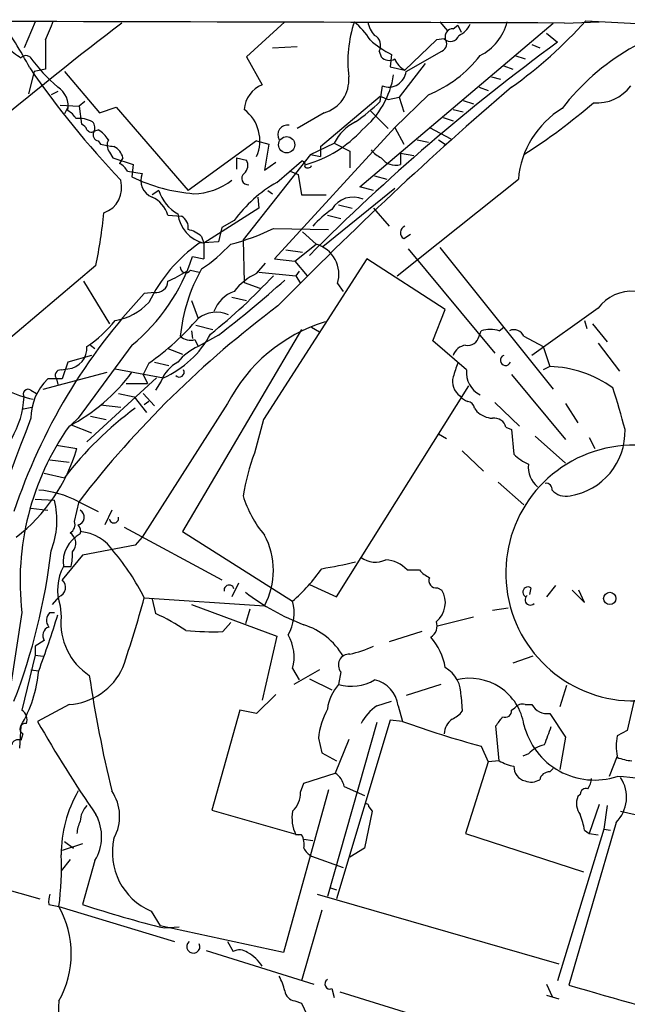
# Model space of a CAD drawing. Extents: x 5 to 1058, y 7 to 874.
# Drawn here: x 497 to 543, y 769 to 843 of the extents above; entities that cross this region are included whole.
import ezdxf

# ---------------------------------------------------------------- set-up
doc = ezdxf.new("R2010")
doc.units = 0
doc.header["$MEASUREMENT"] = 0
doc.layers.add('MAIN', color=5, linetype='CONTINUOUS')

msp = doc.modelspace()

# ---------------------------------------------------------------- linework, layer by layer
at = {"layer": 'MAIN'}
for p, q in [((498.348, 842.9413), (497.5013, 840.994)), ((517.144, 842.9413), (514.2653, 840.3167)), ((522.8167, 830.4953), (537.3793, 842.8567)), ((528.828, 842.9413), (529.4207, 842.264)), ((538.226, 842.8567), (540.8507, 842.9413)), ((539.8347, 843.026), (546.1847, 842.6873)), ((529.844, 842.4333), (530.1827, 842.6873)), ((530.1827, 842.6873), (530.4367, 842.1793)), ((536.8713, 842.0947), (537.718, 841.4173)), ((528.574, 841.5867), (526.2033, 839.3007)), ((529.1667, 841.6713), (528.574, 841.5867)), ((516.2127, 840.994), (518.0753, 841.0787)), ((524.256, 840.74), (524.4253, 840.3167)), ((526.288, 839.216), (528.9973, 840.74)), ((535.7707, 841.248), (536.3633, 840.994)), ((514.2653, 840.3167), (515.4507, 838.2)), ((525.1873, 840.486), (525.1027, 839.5547)), ((527.7273, 839.8087), (525.78, 837.2687)), ((534.5007, 840.4013), (535.2627, 840.1473)), ((498.2633, 839.216), (497.84, 837.5227)), ((499.11, 839.3853), (498.2633, 839.216)), ((500.5493, 839.216), (503.174, 836.0833)), ((525.1027, 839.5547), (526.2033, 839.3007)), ((533.654, 839.6393), (534.3313, 839.3853)), ((532.7227, 838.7927), (533.4, 838.6233)), ((500.0413, 837.692), (499.5333, 837.438)), ((524.3407, 836.93), (524.51, 838.1153)), ((531.7913, 838.0307), (532.4687, 837.7767)), ((502.0733, 836.93), (501.65, 836.5913)), ((519.8533, 833.5433), (524.3407, 837.3533)), ((524.3407, 837.3533), (524.9333, 837.0993)), ((524.9333, 837.0993), (525.78, 837.2687)), ((527.9813, 837.438), (525.4413, 834.9827)), ((525.78, 837.2687), (526.1187, 836.168)), ((530.606, 837.0147), (531.368, 836.7607)), ((500.2107, 836.676), (501.65, 836.5913)), ((500.8033, 836.5067), (500.5493, 835.9987)), ((501.65, 836.5913), (501.8193, 835.2367)), ((503.174, 836.0833), (504.444, 836.5067)), ((504.444, 836.5067), (509.8627, 830.2413)), ((523.5787, 836.2527), (524.9333, 834.898)), ((529.844, 836.3373), (530.606, 836.168)), ((520.1073, 836.0833), (518.0753, 834.898)), ((529.082, 835.7447), (529.844, 835.4907)), ((502.8353, 834.7287), (503.0893, 834.8133)), ((525.4413, 834.9827), (516.382, 825.0767)), ((525.4413, 834.9827), (526.1187, 833.7127)), ((528.066, 834.9827), (529.6747, 834.136)), ((503.0893, 833.9667), (503.2587, 833.7127)), ((515.0273, 833.9667), (509.8627, 830.2413)), ((515.0273, 833.9667), (515.9587, 833.7127)), ((527.1347, 834.0513), (527.9813, 833.882)), ((528.7433, 834.0513), (529.2513, 833.7127)), ((503.936, 833.12), (504.19, 832.6967)), ((515.9587, 833.7127), (515.62, 831.7653)), ((519.0913, 832.9507), (520.8693, 833.7973)), ((519.8533, 833.5433), (519.8533, 832.7813)), ((520.8693, 833.7973), (522.0547, 833.2047)), ((522.0547, 833.2047), (522.0547, 831.9347)), ((504.19, 832.6967), (505.714, 832.1887)), ((504.952, 832.6967), (504.698, 832.2733)), ((513.5033, 832.6967), (513.5033, 831.85)), ((513.5033, 832.6967), (514.2653, 832.5273)), ((519.0913, 832.9507), (514.0113, 826.516)), ((516.5513, 830.834), (518.414, 832.4427)), ((519.0913, 832.9507), (519.8533, 832.7813)), ((525.8647, 833.0353), (526.8807, 832.866)), ((525.8647, 833.0353), (525.8647, 832.1887)), ((505.2907, 831.6807), (506.3913, 831.5113)), ((505.714, 832.1887), (505.6293, 831.2573)), ((515.62, 831.7653), (516.4667, 832.358)), ((517.5673, 831.6807), (518.16, 831.4267)), ((518.16, 831.4267), (518.414, 829.9027)), ((523.9173, 831.342), (524.8487, 831.088)), ((525.6107, 823.8067), (534.7547, 831.088)), ((507.6613, 830.2413), (507.1533, 829.9027)), ((515.874, 830.2413), (516.2127, 829.9873)), ((520.0227, 826.008), (525.4413, 830.4107)), ((523.8327, 830.2413), (522.8167, 830.4953)), ((515.112, 829.7333), (515.1967, 828.8867)), ((518.414, 829.9027), (520.2767, 829.9027)), ((515.1967, 828.8867), (511.048, 826.262)), ((521.208, 829.1407), (522.224, 828.8867)), ((523.8327, 828.8867), (525.018, 827.532)), ((508.3387, 828.3787), (509.3547, 828.294)), ((513.334, 827.9553), (512.4027, 827.4473)), ((520.3613, 828.3787), (521.3773, 828.1247)), ((512.4027, 827.4473), (512.1487, 826.3467)), ((516.2973, 827.3627), (520.446, 827.278)), ((510.8787, 826.77), (511.048, 826.262)), ((514.0113, 826.516), (514.096, 823.2987)), ((518.4987, 827.1087), (519.5147, 826.1773)), ((526.1187, 826.6007), (526.6267, 826.9393)), ((512.1487, 826.3467), (510.7093, 826.262)), ((511.048, 826.262), (511.048, 825.0767)), ((517.2287, 825.754), (518.4987, 825.5847)), ((517.906, 824.9073), (519.5147, 826.1773)), ((526.4573, 825.8387), (532.9767, 817.9647)), ((528.828, 825.9233), (537.3793, 815.2553)), ((510.2013, 825.246), (511.048, 825.0767)), ((523.3247, 825.0767), (515.5353, 812.9693)), ((516.382, 825.0767), (517.906, 824.9073)), ((529.2513, 821.2667), (523.3247, 825.0767)), ((502.92, 824.5687), (494.1993, 817.2027)), ((510.032, 824.23), (510.7093, 824.0607)), ((515.0273, 823.976), (515.7047, 824.738)), ((517.906, 824.9073), (518.8373, 823.8067)), ((515.1967, 824.0607), (517.9907, 823.8067)), ((518.2447, 824.1453), (517.9907, 823.8067)), ((517.9907, 823.8067), (518.3293, 823.214)), ((501.9887, 823.3833), (503.936, 820.166)), ((514.096, 823.2987), (515.2813, 822.8753)), ((521.1233, 823.214), (521.5467, 822.6213)), ((507.3227, 822.5367), (506.5607, 822.452)), ((513.1647, 822.198), (514.2653, 821.944)), ((510.1167, 821.944), (510.6247, 820.5893)), ((528.32, 818.896), (529.2513, 821.2667)), ((540.766, 821.3513), (535.7707, 817.7953)), ((510.4553, 820.0813), (511.7253, 819.7427)), ((519.176, 819.912), (519.7687, 819.5733)), ((533.3153, 819.658), (533.654, 819.912)), ((539.75, 820.42), (539.9193, 819.8273)), ((540.3427, 820.166), (541.4433, 818.8113)), ((518.414, 819.7427), (509.4393, 804.5027)), ((510.1167, 819.658), (510.2013, 819.0653)), ((512.1487, 819.3193), (510.6247, 818.4727)), ((531.7913, 819.2347), (531.9607, 819.658)), ((535.178, 819.2347), (536.6173, 818.4727)), ((505.6293, 818.5573), (501.5653, 813.054)), ((502.4967, 818.5573), (502.8353, 818.3033)), ((508.3387, 818.3033), (509.4393, 817.88)), ((510.3707, 818.9807), (510.6247, 818.4727)), ((530.86, 816.6947), (528.32, 818.896)), ((536.6173, 818.4727), (537.1253, 816.9487)), ((540.766, 818.7267), (542.3747, 816.61)), ((502.5813, 817.7953), (500.8033, 817.2873)), ((500.8033, 817.2873), (500.38, 816.0173)), ((506.8993, 817.2027), (506.476, 816.356)), ((507.3227, 817.2873), (508.4233, 817.0333)), ((537.1253, 816.9487), (536.6173, 816.6947)), ((498.9407, 815.2553), (503.7667, 816.5253)), ((500.2953, 816.6947), (500.8033, 816.7793)), ((507.492, 816.102), (502.2427, 811.276)), ((504.3593, 816.7793), (508, 816.102)), ((506.476, 816.356), (506.8147, 815.6787)), ((534.2467, 816.356), (538.3107, 811.4453)), ((500.38, 816.0173), (499.2793, 816.0173)), ((499.9567, 816.0173), (500.0413, 815.594)), ((505.206, 815.6787), (506.8147, 815.6787)), ((507.8307, 815.848), (507.4073, 815.1707)), ((521.0387, 799.592), (531.0293, 815.5093)), ((498.0093, 815.1707), (498.4327, 814.9167)), ((504.6133, 814.9167), (505.7987, 814.6627)), ((505.7987, 814.6627), (506.73, 813.4773)), ((506.476, 814.9167), (507.3227, 813.9853)), ((497.332, 813.7313), (498.094, 813.9007)), ((503.2587, 814.07), (504.7827, 813.9007)), ((512.826, 814.1547), (506.3913, 804.0793)), ((506.8993, 814.324), (506.5607, 814.07)), ((531.4527, 813.816), (531.622, 813.562)), ((532.9767, 814.2393), (534.8393, 812.4613)), ((538.3107, 814.1547), (539.242, 812.7153)), ((502.4967, 813.2233), (503.682, 812.9693)), ((501.0573, 812.546), (501.5653, 813.054)), ((501.0573, 812.546), (502.5813, 811.9533)), ((515.5353, 812.9693), (514.858, 810.4293)), ((533.8233, 812.3767), (534.2467, 812.2073)), ((528.7433, 811.8687), (529.336, 811.53)), ((534.2467, 812.2073), (534.416, 810.3447)), ((536.0247, 811.6993), (538.3107, 809.6673)), ((540.0887, 811.6147), (540.512, 810.768)), ((499.9567, 811.022), (501.4807, 810.768)), ((530.5213, 810.5987), (532.13, 809.0747)), ((499.4487, 809.9213), (500.888, 809.752)), ((499.0253, 808.9053), (500.5493, 808.5667)), ((533.2307, 808.228), (535.178, 806.5347)), ((498.348, 806.958), (499.7873, 806.8733)), ((501.3113, 805.2647), (501.65, 806.7887)), ((501.5653, 806.7887), (503.0893, 806.0267)), ((498.0093, 806.2807), (499.2793, 806.1113)), ((504.1053, 806.1113), (503.5973, 805.0107)), ((505.0367, 804.8413), (512.4027, 800.862)), ((509.4393, 804.5027), (517.7367, 799.2533)), ((505.8833, 803.4867), (501.904, 802.7247)), ((506.3913, 804.0793), (505.8833, 803.4867)), ((501.904, 802.7247), (500.38, 800.862)), ((500.4647, 801.878), (501.0573, 801.878)), ((526.3727, 801.624), (527.304, 801.624)), ((513.6727, 800.608), (513.1647, 799.592)), ((519.0067, 800.5233), (521.0387, 799.592)), ((528.6587, 800.2693), (528.9973, 800.1)), ((535.686, 800.2693), (535.6013, 799.7613)), ((537.5487, 800.4387), (536.8713, 799.592)), ((538.8187, 800.1), (539.75, 799.1687)), ((539.75, 799.1687), (539.3267, 800.1)), ((500.126, 799.592), (499.618, 798.9993)), ((506.5607, 799.5073), (515.62, 798.9147)), ((507.1533, 799.4227), (507.4073, 798.322)), ((510.1167, 798.9993), (516.5513, 796.6287)), ((497.332, 798.4067), (496.062, 790.0247)), ((499.4487, 798.4067), (499.7873, 798.4067)), ((500.2107, 798.9147), (500.2953, 798.068)), ((514.5193, 798.6607), (514.1807, 797.56)), ((532.8073, 798.576), (533.9927, 798.7453)), ((512.4873, 796.9673), (513.08, 797.6447)), ((528.6587, 797.3907), (531.368, 798.068)), ((527.4733, 796.9673), (525.018, 796.2053)), ((499.0253, 796.29), (498.348, 795.8667)), ((516.5513, 796.6287), (515.4507, 791.8027)), ((498.348, 795.8667), (498.348, 795.1893)), ((498.348, 795.1893), (497.332, 791.0407)), ((498.348, 795.1893), (498.9407, 795.1047)), ((535.8553, 795.1047), (534.3313, 794.5967)), ((498.0093, 794.0887), (498.602, 794.004)), ((517.7367, 794.1733), (518.2447, 793.3267)), ((519.7687, 794.0887), (517.8213, 792.988)), ((521.3773, 793.9193), (521.208, 792.988)), ((519.0067, 793.4113), (520.7, 792.5647)), ((528.9127, 792.988), (526.288, 792.1413)), ((538.3953, 792.9033), (537.8873, 791.2947)), ((516.4667, 792.226), (515.0273, 790.7867)), ((524.0867, 791.3793), (525.1873, 791.718)), ((530.4367, 792.0567), (530.5213, 790.956)), ((543.4753, 791.8027), (542.9673, 789.5167)), ((500.888, 791.464), (498.5173, 790.194)), ((513.7573, 791.0407), (511.6407, 783.5053)), ((515.0273, 790.7867), (513.7573, 791.0407)), ((525.6953, 791.3793), (526.034, 790.194)), ((534.2467, 791.0407), (534.5007, 791.21)), ((535.2627, 791.464), (535.7707, 791.464)), ((524.0867, 790.1093), (520.3613, 776.986)), ((525.1027, 790.2787), (521.0387, 776.8167)), ((526.034, 790.194), (525.1027, 790.2787)), ((537.1253, 790.7867), (538.3107, 789.0087)), ((497.2473, 789.8553), (497.1627, 788.162)), ((533.3153, 787.2307), (533.0613, 789.8553)), ((542.9673, 789.5167), (542.2053, 789.0933)), ((497.4167, 789.2627), (497.2473, 788.7547)), ((519.684, 788.924), (519.938, 787.8233)), ((521.97, 788.8393), (520.954, 786.2993)), ((538.3107, 789.0087), (537.8873, 786.5533)), ((519.938, 787.8233), (521.0387, 787.2307)), ((531.9607, 788.3313), (532.4687, 787.146)), ((532.4687, 787.146), (530.7753, 781.7273)), ((533.3153, 787.2307), (532.4687, 787.146)), ((535.5167, 787.7387), (535.0933, 787.5693)), ((542.2053, 787.5693), (541.6127, 786.0453)), ((537.1253, 786.384), (537.3793, 786.638)), ((518.5833, 785.5373), (520.954, 786.2993)), ((520.446, 785.0293), (517.0593, 772.7527)), ((518.3293, 784.86), (518.5833, 785.5373)), ((521.6313, 785.2833), (523.1553, 784.606)), ((539.4113, 784.6907), (539.242, 784.5213)), ((511.6407, 783.5053), (518.16, 781.6427)), ((523.748, 783.4207), (523.1553, 780.6267)), ((523.494, 783.7593), (523.748, 783.4207)), ((540.8507, 783.9287), (540.0887, 781.7273)), ((541.4433, 783.844), (541.1893, 782.066)), ((542.4593, 783.4207), (554.482, 780.6267)), ((541.1893, 782.066), (537.718, 770.636)), ((542.1207, 782.574), (538.5647, 770.2973)), ((539.75, 781.9813), (540.0887, 781.7273)), ((541.1893, 782.066), (541.6973, 781.9813)), ((518.414, 781.6427), (517.9907, 781.6427)), ((518.5833, 781.304), (519.2607, 781.2193)), ((530.7753, 781.7273), (539.6653, 778.8487)), ((540.0887, 781.7273), (540.766, 781.6427)), ((501.904, 780.9653), (500.38, 780.4573)), ((500.5493, 781.1347), (501.2267, 780.6267)), ((523.1553, 780.6267), (522.0547, 779.9493)), ((500.9727, 779.78), (500.2953, 778.9333)), ((502.8353, 779.6953), (501.904, 776.3933)), ((519.176, 780.034), (521.5467, 779.1873)), ((495.6387, 777.6633), (498.6867, 776.8167)), ((520.5307, 777.6633), (521.0387, 777.494)), ((519.5993, 777.1553), (537.8027, 771.906)), ((499.364, 776.3933), (500.126, 776.224)), ((500.126, 776.224), (508.8467, 773.5993)), ((519.938, 775.97), (518.414, 770.636)), ((507.0687, 775.8853), (507.746, 774.7847)), ((517.0593, 772.7527), (507.746, 774.7847)), ((508.0847, 774.6153), (509.1853, 774.7)), ((512.826, 773.5993), (513.2493, 772.8373)), ((511.2173, 772.922), (519.3453, 770.382)), ((520.7, 770.0433), (520.8693, 769.366)), ((536.8713, 770.382), (537.2947, 769.4507)), ((521.2927, 769.7893), (531.4527, 766.6567)), ((536.8713, 769.5353), (537.8027, 769.2813)), ((517.906, 769.112), (518.414, 768.9427)), ((518.414, 768.9427), (519.0067, 767.6727))]:
    msp.add_line(p, q, dxfattribs=at)
for centre, radius in [((517.2923, 833.6795), 0.6099), ((541.6439, 799.4667), 0.4612)]:
    msp.add_circle(centre, radius, dxfattribs=at)
for centre, radius, start, end in [((433.1833, -30068.396), 30911.4312, 89.80529808, 90.04415149), ((657.1184, 642.8959), 251.3259, 127.285817, 132.836204), ((481.0162, 831.052), 18.8881, 26.466698, 39.674761), ((487.2999, 847.2917), 13.1159, 334.216619, 341.020349), ((531.3083, 839.9358), 9.408, 161.369576, 186.978849), ((518.9258, 838.7109), 5.4699, 31.718808, 50.659814), ((525.3993, 843.3013), 2.0223, 190.254165, 222.875938), ((529.6743, 843.365), 1.557, 292.38634, 337.61366), ((530.1398, 843.8731), 3.8817, 296.569012, 346.110534), ((515.4427, 864.689), 32.6229, 305.198045, 318.39111), ((551.9784, 825.7423), 17.5462, 98.164045, 142.507244), ((529.8248, 841.8367), 0.5969, 88.156722, 196.087801), ((1049.4595, 840.486), 550.3506, 179.885408, 180.114592), ((631.5095, 713.3972), 158.7009, 126.227663, 135.145335), ((528.926, 847.6756), 8.1036, 228.710248, 242.524891), ((523.5326, 841.1743), 0.8438, 329.021104, 62.876191), ((528.707, 841.3195), 0.6481, 296.608538, 32.87599), ((529.6408, 842.1284), 0.6586, 223.954124, 342.038241), ((687.2151, 1094.5807), 317.4603, 233.015493, 233.244705), ((497.6361, 839.874), 0.5285, 56.899319, 137.36169), ((509.2716, 848.6999), 14.1078, 216.457349, 229.135765), ((525.0375, 840.8571), 0.8166, 221.435426, 299.635229), ((527.0363, 840.8167), 1.7298, 202.767136, 241.212425), ((524.261, 846.3687), 9.6746, 292.615355, 321.916417), ((557.2267, 880.4936), 72.1087, 214.674489, 223.340233), ((524.9815, 839.3401), 1.3124, 248.94525, 354.573948), ((519.3981, 838.5659), 2.5819, 285.942957, 5.039525), ((518.7806, 839.9681), 6.6526, 309.208328, 351.301573), ((499.0775, 836.5654), 1.7539, 349.729924, 56.66511), ((516.2776, 836.1746), 2.1877, 112.208477, 175.734874), ((711.9092, 630.8763), 272.9046, 130.617488, 135.687188), ((540.6878, 839.9805), 3.146, 265.250273, 323.638953), ((512.6975, 849.2605), 16.9589, 305.219947, 313.357842), ((510.9653, 871.0704), 45.1593, 302.422713, 310.722864), ((500.0839, 834.9406), 1.4964, 28.735138, 61.264862), ((512.3048, 833.9683), 2.9699, 336.442975, 52.907088), ((541.7399, 830.4529), 7.014, 121.67643, 174.804905), ((501.6076, 833.4162), 2.2538, 61.990919, 95.387306), ((502.1806, 834.9663), 0.6549, 330.518813, 42.171884), ((524.1573, 832.118), 3.692, 117.055037, 152.944963), ((501.5224, 834.5164), 0.7791, 22.400936, 67.599064), ((502.5774, 835.0403), 0.4044, 214.145878, 309.613322), ((503.174, 834.4323), 0.4733, 153.429535, 259.689739), ((501.7797, 832.7417), 2.4508, 32.29978, 57.70022), ((517.3553, 834.4261), 0.737, 80.045612, 210.56645), ((516.3854, 840.7332), 8.8664, 285.48568, 318.111927), ((504.6609, 833.6554), 0.9012, 153.941047, 216.449005), ((546.1167, 1087.6277), 257.5066, 260.419417, 260.6486), ((503.6962, 832.3862), 1.2937, 13.888001, 63.43693), ((525.2305, 834.5183), 1.9916, 218.103582, 246.153182), ((513.5553, 832.1235), 0.8168, 311.451203, 29.628292), ((518.3999, 832.1464), 0.2966, 334.635454, 87.275526), ((525.4897, 833.4195), 1.2866, 214.179172, 286.944924), ((503.9783, 830.9608), 1.4969, 28.746399, 61.262153), ((518.8902, 832.2523), 0.322, 226.359135, 332.575457), ((502.856, 830.4438), 2.0063, 289.105947, 16.192922), ((511.3879, 843.2001), 13.2587, 244.257484, 265.23277), ((507.6614, 831.0034), 1.3679, 158.204035, 248.196257), ((510.2009, 834.8146), 4.8281, 271.009957, 307.869884), ((514.3808, 831.1342), 0.4726, 127.061465, 276.549055), ((510.4718, 831.0449), 2.9231, 195.956704, 242.027017), ((521.5487, 822.0116), 10.1395, 119.529146, 144.112593), ((506.2789, 827.7721), 2.1473, 16.409417, 65.970322), ((522.3065, 827.8727), 1.8559, 65.68456, 149.952229), ((525.0597, 822.4106), 7.7367, 124.29867, 138.550594), ((461.622, 832.7537), 42.1013, 348.789619, 354.266887), ((511.639, 828.7468), 2.5541, 186.372892, 256.621012), ((508.9313, 827.4473), 0.9467, 349.69786, 63.432242), ((509.4389, 825.1605), 2.1595, 48.185346, 78.682262), ((508.311, 844.0796), 18.5266, 284.916636, 295.535583), ((526.3815, 827.0463), 0.5174, 110.147741, 239.469316), ((517.5024, 816.6331), 11.784, 125.202615, 154.130567), ((503.1324, 835.7017), 13.772, 304.226505, 316.245057), ((518.873, 823.9107), 2.3557, 342.79731, 74.192585), ((496.2177, 829.8974), 14.7369, 309.69063, 341.601197), ((509.6792, 824.4417), 0.4114, 174.098158, 329.033855), ((522.1493, 817.9509), 12.9431, 150.549311, 174.307599), ((500.2723, 840.3597), 18.7953, 295.414905, 300.380985), ((484.2077, 853.6099), 43.7947, 308.643034, 317.115618), ((458.1481, 889.421), 88.4891, 307.607707, 311.813087), ((517.2286, 819.4889), 4.998, 116.131836, 141.190519), ((507.4544, 823.4116), 0.8848, 261.439455, 358.167005), ((538.9438, 791.9398), 44.4934, 136.703833, 161.542166), ((514.2017, 820.2296), 2.5442, 109.940586, 160.059414), ((543.2992, 819.4867), 3.1454, 85.243922, 143.644514), ((562.527, 759.8503), 76.8715, 126.654164, 142.366459), ((503.561, 824.9754), 4.6248, 279.93973, 316.205496), ((495.5179, 833.4651), 19.8495, 304.986629, 319.558442), ((511.9794, 818.8114), 2.2352, 65.376144, 127.306181), ((497.2013, 826.0764), 9.1231, 303.545147, 321.683478), ((523.9433, 808.3848), 12.5254, 107.427239, 152.570601), ((532.638, 817.3714), 2.3848, 73.500502, 106.499498), ((504.9608, 822.9408), 7.4837, 293.960623, 331.796729), ((510.0744, 820.2086), 1.2631, 230.444741, 283.566481), ((530.9108, 819.4547), 0.9076, 261.41367, 345.971412), ((534.416, 818.8959), 0.834, 23.97086, 113.961791), ((500.6634, 818.3567), 1.5836, 275.068316, 4.200846), ((512.2332, 814.8324), 3.9798, 113.838679, 141.914657), ((530.8936, 817.4626), 1.1011, 96.167798, 162.412536), ((533.7916, 817.4249), 0.3951, 110.379542, 339.620458), ((510.3239, 814.928), 2.6575, 117.404882, 159.745753), ((784.0206, 732.0173), 267.7503, 161.448775, 161.677951), ((536.935, 808.5962), 8.3547, 53.822222, 88.694822), ((499.9072, 822.8566), 8.5401, 229.56906, 258.322706), ((500.247, 816.2955), 0.4021, 83.101204, 223.780696), ((494.5183, 824.6903), 13.7885, 297.513584, 323.689421), ((509.1974, 816.5254), 0.3679, 223.678532, 27.400918), ((531.115, 815.8259), 1.3212, 164.152295, 234.72447), ((532.6716, 816.4744), 1.825, 173.066578, 244.153847), ((502.2004, 813.0116), 4.1913, 134.182207, 179.420377), ((497.5018, 800.4463), 46.7981, 14.555243, 18.55737), ((490.4483, 815.0547), 7.0639, 330.067892, 356.81882), ((497.7977, 814.8743), 0.3642, 54.476953, 215.523047), ((531.2837, 815.4252), 1.1522, 216.039438, 252.889228), ((521.0854, 793.0339), 25.7488, 126.185459, 142.897392), ((530.8599, 813.7312), 0.5988, 8.140927, 81.859073), ((532.9257, 814.9671), 1.9168, 227.143784, 266.458534), ((762.9111, 711.3558), 283.7525, 158.997752, 165.993287), ((517.6363, 800.7466), 20.4387, 145.028901, 186.573858), ((532.9428, 812.1566), 0.9076, 14.034712, 98.58633), ((537.898, 812.0564), 4.9023, 278.815561, 1.763919), ((543.4538, 801.3808), 9.6436, 23.749843, 276.682486), ((488.8529, 814.4927), 13.1657, 307.725515, 343.566032), ((530.7412, 804.5292), 16.9436, 159.621581, 170.889635), ((537.1118, 813.0628), 3.8282, 225.236002, 245.375698), ((537.3655, 809.34), 1.8647, 172.521299, 231.077697), ((536.8572, 807.7058), 0.4431, 350.845888, 99.154112), ((497.9536, 799.7564), 7.9055, 62.815543, 85.295402), ((521.9868, 809.6234), 8.3321, 196.822742, 220.170256), ((538.3273, 808.5605), 1.3864, 221.860044, 283.429829), ((493.7182, 805.3644), 6.2539, 338.410741, 13.961805), ((501.4376, 805.5937), 0.5968, 282.354913, 60.144376), ((500.6129, 805.0529), 0.7298, 299.540376, 16.870693), ((501.1416, 804.5449), 0.6297, 340.365149, 47.709785), ((504.2775, 805.5073), 0.3493, 192.114234, 15.95441), ((502.8534, 802.1985), 2.4102, 117.655903, 187.64193), ((500.4483, 803.6267), 0.9493, 316.950813, 56.467287), ((501.4807, 801.2007), 3.3118, 32.471192, 85.601295), ((510.7152, 801.5817), 5.583, 331.464728, 28.535272), ((453.5349, 808.3746), 46.304, 338.916844, 353.413394), ((496.1415, 802.8099), 5.0034, 349.265681, 1.933378), ((491.0028, 791.7504), 17.3844, 26.500051, 40.231907), ((511.3772, 851.1168), 50.1443, 279.829882, 282.789938), ((523.9721, 804.005), 1.8023, 233.549106, 296.064602), ((524.6066, 799.9746), 2.4165, 43.043093, 86.265414), ((503.8746, 800.0932), 3.8488, 152.37167, 197.83048), ((508.0977, 810.1092), 14.5176, 311.60201, 324.64492), ((528.871, 802.8525), 1.9912, 218.095812, 246.153792), ((499.8861, 800.3004), 0.7479, 288.708695, 48.669937), ((512.953, 800.1), 0.3769, 12.535403, 192.535404), ((528.5529, 800.7985), 0.5397, 154.446281, 281.305768), ((525.1832, 814.4839), 18.2442, 232.910016, 248.792098), ((527.4059, 799.161), 1.8478, 309.210428, 30.542581), ((535.4782, 799.9499), 0.3811, 56.952179, 249.910279), ((414.5202, 824.8429), 95.4638, 341.313971, 344.609592), ((514.6086, 798.3778), 3.2483, 329.174488, 15.635996), ((535.6548, 799.3536), 0.3925, 124.588973, 316.610632), ((441.2058, 815.8797), 61.4237, 339.136406, 343.308127), ((500.0255, 797.8087), 0.8308, 133.966174, 217.232638), ((501.3529, 784.7317), 14.8779, 55.903413, 65.987305), ((504.998, 797.6188), 4.7241, 174.543685, 236.811142), ((517.0734, 792.5503), 5.1513, 29.727774, 72.955577), ((527.638, 797.3953), 0.9938, 301.058679, 19.638311), ((499.5757, 796.671), 0.6694, 108.437656, 214.691906), ((511.7689, 819.3947), 22.4389, 264.69255, 271.834685), ((514.6086, 795.0488), 3.2483, 344.364004, 30.825512), ((524.5108, 793.3836), 4.8205, 10.450918, 40.966659), ((522.0157, 794.4468), 0.8281, 87.300675, 219.566393), ((520.3609, 803.3184), 8.2208, 281.890309, 294.981146), ((489.1416, 794.7976), 9.4936, 328.628025, 355.204883), ((500.5779, 796.2676), 4.8137, 273.693647, 335.324452), ((528.0097, 792.1696), 2.4296, 357.336616, 59.26758), ((609.3654, 809.908), 108.1797, 188.635358, 193.341681), ((522.1832, 796.1929), 3.35, 253.075831, 301.174655), ((523.4281, 791.0946), 2.2851, 7.157362, 77.638179), ((531.0783, 789.2939), 4.1502, 8.955976, 103.66257), ((523.9113, 790.6354), 3.5837, 138.967938, 172.142809), ((496.8662, 790.3209), 0.8574, 339.787353, 57.092117), ((525.9473, 788.2017), 6.3048, 152.373345, 173.421562), ((526.2438, 788.2957), 3.7632, 124.974308, 152.648492), ((528.9543, 792.1845), 1.9912, 293.846208, 321.904188), ((533.7538, 790.9924), 0.4953, 248.132005, 5.59663), ((535.051, 790.8291), 0.6693, 71.559637, 145.310261), ((536.9561, 792.1415), 1.3653, 209.749566, 277.11877), ((581.2004, 837.1033), 95.063, 209.567908, 214.567539), ((548.9411, 852.7193), 66.5894, 249.878919, 255.226324), ((530.5635, 789.2205), 1.3974, 125.134441, 178.269511), ((363.9653, 917.1939), 211.6804, 323.018239, 323.247422), ((497.5827, 789.6307), 0.4037, 77.409617, 245.720485), ((540.4911, 791.2394), 5.4697, 193.742803, 288.264352), ((875.6088, 662.1017), 361.681, 159.329823, 159.559021), ((497.0356, 788.3314), 0.4733, 63.429535, 169.701651), ((545.5947, 788.3313), 3.474, 167.329512, 192.670488), ((537.0794, 786.3797), 2.071, 100.49984, 138.98819), ((534.9959, 789.9572), 3.2028, 238.350542, 259.56859), ((543.4531, 790.3802), 3.1529, 246.686636, 267.325897), ((535.5187, 786.7797), 1.103, 178.566216, 256.581036), ((537.0901, 785.6431), 0.7418, 87.279935, 168.474956), ((520.0234, 784.9451), 1.6431, 11.878242, 55.50333), ((535.7284, 786.8497), 1.2342, 247.832221, 300.958184), ((538.7334, 785.9609), 1.527, 326.315136, 356.812677), ((540.2262, 784.4737), 2.6829, 314.921475, 33.659267), ((541.6216, 772.0232), 14.0342, 56.745986, 87.616316), ((510.3197, 780.0608), 10.0246, 150.843749, 179.669069), ((501.3549, 783.0316), 3.3503, 330.634607, 34.821376), ((516.4344, 784.7986), 1.8959, 313.384295, 1.855892), ((539.8722, 784.6719), 0.4613, 73.399492, 177.664214), ((540.522, 783.9934), 1.3846, 157.587678, 216.660509), ((503.4328, 782.6324), 1.6983, 134.487102, 179.11268), ((520.5301, 782.9126), 2.8392, 169.691002, 206.568661), ((523.2823, 783.7594), 0.2116, 359.972935, 126.875312), ((503.7345, 781.613), 2.2567, 152.394829, 177.096769), ((499.8689, 781.5044), 3.4745, 328.622496, 28.582428), ((531.8713, 780.3712), 8.0415, 11.549993, 20.342562), ((508.9727, 780.3129), 4.8196, 167.102151, 246.730854), ((517.2289, 780.9231), 1.3865, 347.655866, 31.266381), ((519.8954, 781.3461), 1.4964, 208.735138, 241.264862), ((477.827, 779.1444), 22.4894, 352.538694, 2.482979), ((500.9289, 776.6051), 1.5791, 159.609571, 187.70781), ((493.8066, 772.668), 7.2512, 330.633035, 29.366965), ((525.5458, 846.9453), 74.4078, 251.474127, 256.427968), ((510.262, 773.2161), 0.4959, 129.394283, 25.557246), ((513.7343, 771.9443), 1.0162, 52.70609, 118.506965), ((513.02, 770.2076), 2.8717, 32.173097, 62.409656), ((513.9968, 769.2954), 3.1999, 10.417271, 31.654071), ((520.5495, 770.3914), 0.3793, 119.748629, 293.381098), ((1305.9094, 3435.8106), 2773.7662, 253.9400135, 254.1691931), ((518.033, 770.001), 0.898, 188.130102, 261.869898), ((510.3224, 768.4527), 10.2177, 176.300401, 216.163671)]:
    msp.add_arc(centre, radius, start, end, dxfattribs=at)

doc.saveas('drawing.dxf')
